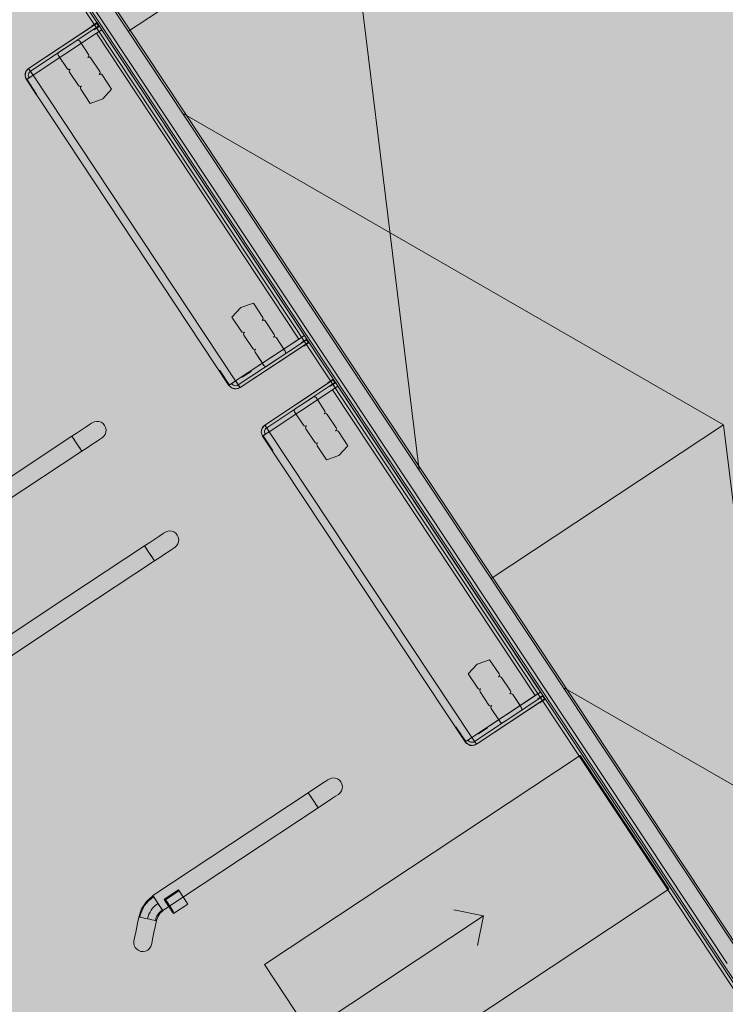
# Model space of a CAD drawing. Units: metres. Extents: x 547791 to 4213462, y 1086072 to 6580086.
# Drawn here: x 549676 to 549683, y 6577587 to 6577597 of the extents above; entities that cross this region are included whole.
import ezdxf

# ---------------------------------------------------------------- set-up
doc = ezdxf.new("R2010")
doc.units = ezdxf.units.M
doc.layers.get('0').update_dxf_attribs({"lineweight": 0})
doc.layers.add('B_ESP_teed', color=7, linetype='Continuous', lineweight=0, true_color=0x050505)

# ---------------------------------------------------------------- blocks, each defined once
blk = doc.blocks.new('2217_AR_05-Aaviku$0$_hoone-juurdepaasuta')
at = {"linetype": 'Continuous', "lineweight": 0, "true_color": 0x7aafdf, "transparency": 33554687}
h = blk.add_hatch(color=143, dxfattribs=at)
h.dxf.hatch_style = 1
h.paths.add_polyline_path([(63.8249, 178.8664), (63.8249, 38.4755), (426.533, 38.5056), (426.533, 178.8664)])
h.paths.add_polyline_path([(212.6364, 53.2767), (203.8958, 53.2767), (203.8958, 39.0856), (212.6364, 39.0856)], flags=16)
at = {"linetype": 'Continuous', "lineweight": 0, "true_color": 0xd9d9d9, "transparency": 33554687}
h = blk.add_hatch(color=254, dxfattribs=at)
h.dxf.hatch_style = 1
h.paths.add_polyline_path([(302.1303, 22.1311), (301.8918, 22.3839), (301.6607, 22.6434), (301.4372, 22.9095), (301.2215, 23.182), (301.0138, 23.4606), (300.8143, 23.7451), (300.623, 24.0352), (300.4403, 24.3308), (300.3532, 24.4812), (300.3532, 31.6529), (304.9736, 31.6529), (304.9736, 38.5056), (216.2067, 38.5056), (216.2067, 30.555), (209.9662, 30.555), (209.9662, 38.5056), (186.3694, 38.5056), (186.3694, 38.4755), (63.8249, 38.4755), (43.8248, 18.4739), (191.4198, 18.4846), (292.5626, 18.4868), (292.5626, 18.4921), (303.9735, 18.4929), (303.9735, 20.5822), (303.7055, 20.769), (303.4269, 20.9767), (303.1544, 21.1923), (302.8883, 21.4158), (302.6288, 21.6469), (302.376, 21.8854)])
at = {"linetype": 'Continuous', "lineweight": 0, "true_color": 0xe1e1e1}
for points in [[(138.9691, 37.642), (138.9582, 37.6465), (138.9489, 37.6537), (138.9418, 37.663), (138.9373, 37.6739), (138.9357, 37.6855), (138.9357, 38.3956), (138.9407, 38.3956), (138.9407, 38.4556), (138.9007, 38.4556), (138.9007, 38.3956), (138.9057, 38.3956), (138.9057, 37.6855), (138.9083, 37.6661), (138.9158, 37.648), (138.9277, 37.6325), (138.9432, 37.6205), (138.9613, 37.6131), (138.9808, 37.6105), (138.9808, 37.6405)], [(142.411, 37.6105), (142.4304, 37.6131), (142.4485, 37.6205), (142.4641, 37.6325), (142.476, 37.648), (142.4835, 37.6661), (142.486, 37.6855), (142.486, 38.3956), (142.491, 38.3956), (142.491, 38.4556), (142.451, 38.4556), (142.451, 38.3956), (142.456, 38.3956), (142.456, 37.6855), (142.4545, 37.6739), (142.45, 37.663), (142.4428, 37.6537), (142.4335, 37.6465), (142.4227, 37.642), (142.411, 37.6405)], [(142.9694, 37.6419), (142.9586, 37.6464), (142.9492, 37.6536), (142.9421, 37.6629), (142.9376, 37.6737), (142.9361, 37.6854), (142.9361, 38.3954), (142.9411, 38.3954), (142.9411, 38.4554), (142.9011, 38.4554), (142.9011, 38.3954), (142.9061, 38.3954), (142.9061, 37.6854), (142.9086, 37.666), (142.9161, 37.6479), (142.928, 37.6323), (142.9436, 37.6204), (142.9616, 37.6129), (142.9811, 37.6104), (142.9811, 37.6404)], [(146.4113, 37.6104), (146.4307, 37.6129), (146.4488, 37.6204), (146.4644, 37.6323), (146.4763, 37.6479), (146.4838, 37.666), (146.4863, 37.6854), (146.4863, 38.3954), (146.4913, 38.3954), (146.4913, 38.4554), (146.4513, 38.4554), (146.4513, 38.3954), (146.4563, 38.3954), (146.4563, 37.6854), (146.4548, 37.6737), (146.4503, 37.6629), (146.4431, 37.6536), (146.4338, 37.6464), (146.423, 37.6419), (146.4113, 37.6404)], [(138.9384, 37.9955), (138.9457, 37.9882), (138.9557, 37.9855), (139.1058, 37.9855), (139.1158, 37.9882), (139.1231, 37.9955), (139.1258, 38.0055), (139.1284, 37.9955), (139.1358, 37.9882), (139.1458, 37.9855), (139.2958, 37.9855), (139.3058, 37.9882), (139.3131, 37.9955), (139.3158, 38.0055), (139.3185, 37.9955), (139.3258, 37.9882), (139.3358, 37.9855), (139.4958, 37.9855), (139.5258, 38.1055), (139.4958, 38.2255), (139.3358, 38.2255), (139.3258, 38.2229), (139.3185, 38.2155), (139.3158, 38.2055), (139.3131, 38.2155), (139.3058, 38.2229), (139.2958, 38.2255), (139.1458, 38.2255), (139.1358, 38.2229), (139.1284, 38.2155), (139.1258, 38.2055), (139.1231, 38.2155), (139.1158, 38.2229), (139.1058, 38.2255), (138.9557, 38.2255), (138.9457, 38.2229), (138.9384, 38.2155), (138.9357, 38.2055), (138.9357, 38.0055)], [(141.896, 37.9855), (142.056, 37.9855), (142.066, 37.9882), (142.0733, 37.9955), (142.076, 38.0055), (142.0787, 37.9955), (142.086, 37.9882), (142.096, 37.9855), (142.246, 37.9855), (142.256, 37.9882), (142.2633, 37.9955), (142.266, 38.0055), (142.2687, 37.9955), (142.276, 37.9882), (142.286, 37.9855), (142.436, 37.9855), (142.446, 37.9882), (142.4533, 37.9955), (142.456, 38.0055), (142.456, 38.2055), (142.4533, 38.2155), (142.446, 38.2229), (142.436, 38.2255), (142.286, 38.2255), (142.276, 38.2229), (142.2687, 38.2155), (142.266, 38.2055), (142.2633, 38.2155), (142.256, 38.2229), (142.246, 38.2255), (142.096, 38.2255), (142.086, 38.2229), (142.0787, 38.2155), (142.076, 38.2055), (142.0733, 38.2155), (142.066, 38.2229), (142.056, 38.2255), (141.896, 38.2255), (141.866, 38.1055)], [(142.9387, 37.9954), (142.9461, 37.9881), (142.9561, 37.9854), (143.1061, 37.9854), (143.1161, 37.9881), (143.1234, 37.9954), (143.1261, 38.0054), (143.1288, 37.9954), (143.1361, 37.9881), (143.1461, 37.9854), (143.2961, 37.9854), (143.3061, 37.9881), (143.3134, 37.9954), (143.3161, 38.0054), (143.3188, 37.9954), (143.3261, 37.9881), (143.3361, 37.9854), (143.4961, 37.9854), (143.5261, 38.1054), (143.4961, 38.2254), (143.3361, 38.2254), (143.3261, 38.2227), (143.3188, 38.2154), (143.3161, 38.2054), (143.3134, 38.2154), (143.3061, 38.2227), (143.2961, 38.2254), (143.1461, 38.2254), (143.1361, 38.2227), (143.1288, 38.2154), (143.1261, 38.2054), (143.1234, 38.2154), (143.1161, 38.2227), (143.1061, 38.2254), (142.9561, 38.2254), (142.9461, 38.2227), (142.9387, 38.2154), (142.9361, 38.2054), (142.9361, 38.0054)], [(145.8963, 37.9854), (146.0563, 37.9854), (146.0663, 37.9881), (146.0736, 37.9954), (146.0763, 38.0054), (146.079, 37.9954), (146.0863, 37.9881), (146.0963, 37.9854), (146.2463, 37.9854), (146.2563, 37.9881), (146.2636, 37.9954), (146.2663, 38.0054), (146.269, 37.9954), (146.2763, 37.9881), (146.2863, 37.9854), (146.4363, 37.9854), (146.4463, 37.9881), (146.4536, 37.9954), (146.4563, 38.0054), (146.4563, 38.2054), (146.4536, 38.2154), (146.4463, 38.2227), (146.4363, 38.2254), (146.2863, 38.2254), (146.2763, 38.2227), (146.269, 38.2154), (146.2663, 38.2054), (146.2636, 38.2154), (146.2563, 38.2227), (146.2463, 38.2254), (146.0963, 38.2254), (146.0863, 38.2227), (146.079, 38.2154), (146.0763, 38.2054), (146.0736, 38.2154), (146.0663, 38.2227), (146.0563, 38.2254), (145.8963, 38.2254), (145.8663, 38.1054)], [(138.9808, 37.6155), (138.9808, 37.6105), (139.1458, 37.6105), (139.1458, 37.6155)], [(142.246, 37.6155), (142.246, 37.6105), (142.411, 37.6105), (142.411, 37.6155)], [(142.9811, 37.6154), (142.9811, 37.6104), (143.1461, 37.6104), (143.1461, 37.6154)], [(146.2463, 37.6154), (146.2463, 37.6104), (146.4113, 37.6104), (146.4113, 37.6154)]]:
    blk.add_hatch(color=254, dxfattribs=at).paths.add_polyline_path(points)
at = {"color": 7, "linetype": 'Continuous', "lineweight": 0}
for p, q in [((145.2712, 41.2628), (140.0483, 38.6553)), ((145.2712, 41.2628), (145.2712, 38.6554)), ((145.2712, 41.2628), (149.4916, 39.1558)), ((139.1308, 41.113), (139.1308, 38.6556)), ((139.1308, 41.113), (144.0537, 38.6553)), ((149.4916, 40.1544), (146.4888, 38.6553)), ((149.6916, 38.6556), (64.005, 38.6556)), ((64.025, 38.6756), (149.4716, 38.6756)), ((63.8049, 38.5056), (149.4916, 38.5056)), ((149.7216, 38.4256), (63.7749, 38.4256)), ((64.005, 38.4556), (149.6916, 38.4556)), ((138.9407, 38.4556), (138.9007, 38.4556)), ((138.9007, 38.4556), (138.9007, 38.3956)), ((138.9007, 38.4556), (138.9007, 38.3956)), ((138.9407, 38.4556), (138.9007, 38.4556)), ((138.9057, 37.6855), (138.9057, 38.4556)), ((138.9057, 38.4556), (138.9083, 38.4556)), ((138.9057, 38.3956), (138.9057, 38.4506)), ((138.9057, 38.4506), (138.9357, 38.4506)), ((138.9083, 38.4556), (138.9158, 38.4556)), ((138.9158, 38.4556), (138.9277, 38.4556)), ((138.9277, 38.4556), (138.9432, 38.4556)), ((138.9357, 38.4506), (138.9357, 38.3956)), ((138.9407, 38.4556), (138.9407, 38.3956)), ((138.9407, 38.3956), (138.9407, 38.4556)), ((138.9432, 38.4556), (138.9613, 38.4556)), ((138.9613, 38.4556), (138.9808, 38.4556)), ((138.9808, 38.4556), (138.9808, 38.3956)), ((138.9808, 38.4556), (142.411, 38.4556)), ((142.411, 37.6855), (142.411, 38.4556)), ((142.4304, 38.4556), (142.411, 38.4556)), ((142.411, 38.4556), (142.411, 38.3956)), ((142.4485, 38.4556), (142.4304, 38.4556)), ((142.4641, 38.4556), (142.4485, 38.4556)), ((142.451, 38.4556), (142.451, 38.3956)), ((142.491, 38.4556), (142.451, 38.4556)), ((142.451, 38.4556), (142.491, 38.4556)), ((142.451, 38.3956), (142.451, 38.4556)), ((142.456, 38.4506), (142.456, 38.3956)), ((142.486, 38.4506), (142.456, 38.4506)), ((142.476, 38.4556), (142.4641, 38.4556)), ((142.4835, 38.4556), (142.476, 38.4556)), ((142.486, 38.4556), (142.4835, 38.4556)), ((142.486, 37.6855), (142.486, 38.4556)), ((142.486, 38.3956), (142.486, 38.4506)), ((142.491, 38.4556), (142.491, 38.3956)), ((142.491, 38.4556), (142.491, 38.3956)), ((142.9411, 38.4554), (142.9011, 38.4554)), ((142.9011, 38.4554), (142.9011, 38.3954)), ((142.9011, 38.4554), (142.9011, 38.3954)), ((142.9411, 38.4554), (142.9011, 38.4554)), ((142.9061, 37.6854), (142.9061, 38.4554)), ((142.9061, 38.4554), (142.9086, 38.4554)), ((142.9061, 38.3954), (142.9061, 38.4504)), ((142.9061, 38.4504), (142.9361, 38.4504)), ((142.9086, 38.4554), (142.9161, 38.4554)), ((142.9161, 38.4554), (142.928, 38.4554)), ((142.928, 38.4554), (142.9436, 38.4554)), ((142.9361, 38.4504), (142.9361, 38.3954)), ((142.9411, 38.4554), (142.9411, 38.3954)), ((142.9411, 38.3954), (142.9411, 38.4554)), ((142.9436, 38.4554), (142.9616, 38.4554)), ((142.9616, 38.4554), (142.9811, 38.4554)), ((142.9811, 38.4554), (142.9811, 38.3954)), ((142.9811, 38.4554), (146.4113, 38.4554)), ((146.4113, 37.6854), (146.4113, 38.4554)), ((146.4307, 38.4554), (146.4113, 38.4554)), ((146.4113, 38.4554), (146.4113, 38.3954)), ((146.4488, 38.4554), (146.4307, 38.4554)), ((146.4644, 38.4554), (146.4488, 38.4554)), ((146.4513, 38.4554), (146.4513, 38.3954)), ((146.4913, 38.4554), (146.4513, 38.4554)), ((146.4513, 38.4554), (146.4913, 38.4554)), ((146.4513, 38.3954), (146.4513, 38.4554)), ((146.4563, 38.4504), (146.4563, 38.3954)), ((146.4863, 38.4504), (146.4563, 38.4504)), ((146.4763, 38.4554), (146.4644, 38.4554)), ((146.4838, 38.4554), (146.4763, 38.4554)), ((146.4863, 38.4554), (146.4838, 38.4554)), ((146.4863, 37.6854), (146.4863, 38.4554)), ((146.4863, 38.3954), (146.4863, 38.4504)), ((146.4913, 38.4554), (146.4913, 38.3954)), ((146.4913, 38.4554), (146.4913, 38.3954)), ((147.1114, 34.8952), (147.1114, 38.4354)), ((147.1114, 38.4354), (148.6115, 38.4354)), ((148.6115, 34.8952), (148.6115, 38.4354)), ((138.9057, 38.3956), (138.9007, 38.3956)), ((138.9007, 38.3956), (138.9057, 38.3956)), ((138.9057, 38.3956), (138.9057, 37.6855)), ((138.9057, 37.6855), (138.9057, 38.3956)), ((138.9357, 38.3956), (138.9357, 37.6855)), ((138.9407, 38.3956), (138.9357, 38.3956)), ((138.9357, 38.3956), (138.9357, 37.6855)), ((138.9357, 38.3956), (138.9407, 38.3956)), ((138.9808, 38.3956), (138.9808, 37.6855)), ((138.9808, 38.3956), (142.411, 38.3956)), ((142.411, 38.3956), (142.411, 37.6855)), ((142.456, 38.3956), (142.451, 38.3956)), ((142.456, 38.3956), (142.451, 38.3956)), ((142.456, 38.3956), (142.456, 37.6855)), ((142.456, 38.3956), (142.456, 37.6855)), ((142.486, 38.3956), (142.486, 37.6855)), ((142.491, 38.3956), (142.486, 38.3956)), ((142.486, 37.6855), (142.486, 38.3956)), ((142.491, 38.3956), (142.486, 38.3956)), ((142.9061, 38.3954), (142.9011, 38.3954)), ((142.9011, 38.3954), (142.9061, 38.3954)), ((142.9061, 38.3954), (142.9061, 37.6854)), ((142.9061, 37.6854), (142.9061, 38.3954)), ((142.9361, 38.3954), (142.9361, 37.6854)), ((142.9411, 38.3954), (142.9361, 38.3954)), ((142.9361, 38.3954), (142.9361, 37.6854)), ((142.9361, 38.3954), (142.9411, 38.3954)), ((142.9811, 38.3954), (142.9811, 37.6854)), ((142.9811, 38.3954), (146.4113, 38.3954)), ((146.4113, 38.3954), (146.4113, 37.6854)), ((146.4563, 38.3954), (146.4513, 38.3954)), ((146.4563, 38.3954), (146.4513, 38.3954)), ((146.4563, 38.3954), (146.4563, 37.6854)), ((146.4563, 38.3954), (146.4563, 37.6854)), ((146.4863, 38.3954), (146.4863, 37.6854)), ((146.4913, 38.3954), (146.4863, 38.3954)), ((146.4863, 37.6854), (146.4863, 38.3954)), ((146.4913, 38.3954), (146.4863, 38.3954)), ((138.9457, 38.2229), (138.9384, 38.2155)), ((138.9557, 38.2255), (138.9457, 38.2229)), ((139.1058, 38.2255), (138.9557, 38.2255)), ((139.1158, 38.2229), (139.1058, 38.2255)), ((139.1158, 38.2229), (139.1231, 38.2155)), ((139.1358, 38.2229), (139.1284, 38.2155)), ((139.1458, 38.2255), (139.1358, 38.2229)), ((139.2958, 38.2255), (139.1458, 38.2255)), ((139.3058, 38.2229), (139.2958, 38.2255)), ((139.3058, 38.2229), (139.3131, 38.2155)), ((139.3258, 38.2229), (139.3185, 38.2155)), ((139.3358, 38.2255), (139.3258, 38.2229)), ((139.4958, 38.2255), (139.3358, 38.2255)), ((139.4958, 38.2255), (139.5258, 38.1055)), ((141.896, 38.2255), (141.866, 38.1055)), ((141.896, 38.2255), (141.866, 38.1055)), ((142.056, 38.2255), (141.896, 38.2255)), ((142.056, 38.2255), (141.896, 38.2255)), ((142.066, 38.2229), (142.056, 38.2255)), ((142.066, 38.2229), (142.056, 38.2255)), ((142.066, 38.2229), (142.0733, 38.2155)), ((142.0733, 38.2155), (142.066, 38.2229)), ((142.086, 38.2229), (142.0787, 38.2155)), ((142.086, 38.2229), (142.0787, 38.2155)), ((142.096, 38.2255), (142.086, 38.2229)), ((142.096, 38.2255), (142.086, 38.2229)), ((142.246, 38.2255), (142.096, 38.2255)), ((142.246, 38.2255), (142.096, 38.2255)), ((142.256, 38.2229), (142.246, 38.2255)), ((142.256, 38.2229), (142.246, 38.2255)), ((142.256, 38.2229), (142.2633, 38.2155)), ((142.2633, 38.2155), (142.256, 38.2229)), ((142.276, 38.2229), (142.2687, 38.2155)), ((142.276, 38.2229), (142.2687, 38.2155)), ((142.286, 38.2255), (142.276, 38.2229)), ((142.286, 38.2255), (142.276, 38.2229)), ((142.436, 38.2255), (142.286, 38.2255)), ((142.411, 38.2255), (142.286, 38.2255)), ((142.446, 38.2229), (142.436, 38.2255)), ((142.446, 38.2229), (142.4533, 38.2155)), ((142.9461, 38.2227), (142.9387, 38.2154)), ((142.9561, 38.2254), (142.9461, 38.2227)), ((143.1061, 38.2254), (142.9561, 38.2254)), ((143.1161, 38.2227), (143.1061, 38.2254)), ((143.1161, 38.2227), (143.1234, 38.2154)), ((143.1361, 38.2227), (143.1288, 38.2154)), ((143.1461, 38.2254), (143.1361, 38.2227)), ((143.2961, 38.2254), (143.1461, 38.2254)), ((143.3061, 38.2227), (143.2961, 38.2254)), ((143.3061, 38.2227), (143.3134, 38.2154)), ((143.3261, 38.2227), (143.3188, 38.2154)), ((143.3361, 38.2254), (143.3261, 38.2227)), ((143.4961, 38.2254), (143.3361, 38.2254)), ((143.4961, 38.2254), (143.5261, 38.1054)), ((145.8963, 38.2254), (145.8663, 38.1054)), ((145.8963, 38.2254), (145.8663, 38.1054)), ((146.0563, 38.2254), (145.8963, 38.2254)), ((146.0563, 38.2254), (145.8963, 38.2254)), ((146.0663, 38.2227), (146.0563, 38.2254)), ((146.0663, 38.2227), (146.0563, 38.2254)), ((146.0663, 38.2227), (146.0736, 38.2154)), ((146.0736, 38.2154), (146.0663, 38.2227)), ((146.0863, 38.2227), (146.079, 38.2154)), ((146.0863, 38.2227), (146.079, 38.2154)), ((146.0963, 38.2254), (146.0863, 38.2227)), ((146.0963, 38.2254), (146.0863, 38.2227)), ((146.2463, 38.2254), (146.0963, 38.2254)), ((146.2463, 38.2254), (146.0963, 38.2254)), ((146.2563, 38.2227), (146.2463, 38.2254)), ((146.2563, 38.2227), (146.2463, 38.2254)), ((146.2563, 38.2227), (146.2636, 38.2154)), ((146.2636, 38.2154), (146.2563, 38.2227)), ((146.2763, 38.2227), (146.269, 38.2154)), ((146.2763, 38.2227), (146.269, 38.2154)), ((146.2863, 38.2254), (146.2763, 38.2227)), ((146.2863, 38.2254), (146.2763, 38.2227)), ((146.4363, 38.2254), (146.2863, 38.2254)), ((146.4113, 38.2254), (146.2863, 38.2254)), ((146.4463, 38.2227), (146.4363, 38.2254)), ((146.4463, 38.2227), (146.4536, 38.2154)), ((138.9384, 38.2155), (138.9357, 38.2055)), ((138.9357, 38.2055), (138.9357, 38.0055)), ((139.1231, 38.2155), (139.1258, 38.2055)), ((139.1284, 38.2155), (139.1258, 38.2055)), ((139.3131, 38.2155), (139.3158, 38.2055)), ((139.3185, 38.2155), (139.3158, 38.2055)), ((142.0733, 38.2155), (142.076, 38.2055)), ((142.076, 38.2055), (142.0733, 38.2155)), ((142.0787, 38.2155), (142.076, 38.2055)), ((142.0787, 38.2155), (142.076, 38.2055)), ((142.2633, 38.2155), (142.266, 38.2055)), ((142.266, 38.2055), (142.2633, 38.2155)), ((142.2687, 38.2155), (142.266, 38.2055)), ((142.2687, 38.2155), (142.266, 38.2055)), ((142.4533, 38.2155), (142.456, 38.2055)), ((142.456, 38.2055), (142.456, 38.0055)), ((142.9387, 38.2154), (142.9361, 38.2054)), ((142.9361, 38.2054), (142.9361, 38.0054)), ((143.1234, 38.2154), (143.1261, 38.2054)), ((143.1288, 38.2154), (143.1261, 38.2054)), ((143.3134, 38.2154), (143.3161, 38.2054)), ((143.3188, 38.2154), (143.3161, 38.2054)), ((146.0736, 38.2154), (146.0763, 38.2054)), ((146.0763, 38.2054), (146.0736, 38.2154)), ((146.079, 38.2154), (146.0763, 38.2054)), ((146.079, 38.2154), (146.0763, 38.2054)), ((146.2636, 38.2154), (146.2663, 38.2054)), ((146.2663, 38.2054), (146.2636, 38.2154)), ((146.269, 38.2154), (146.2663, 38.2054)), ((146.269, 38.2154), (146.2663, 38.2054)), ((146.4536, 38.2154), (146.4563, 38.2054)), ((146.4563, 38.2054), (146.4563, 38.0054)), ((139.5258, 38.1055), (139.4958, 37.9855)), ((141.866, 38.1055), (141.896, 37.9855)), ((141.866, 38.1055), (141.896, 37.9855)), ((143.5261, 38.1054), (143.4961, 37.9854)), ((145.8663, 38.1054), (145.8963, 37.9854)), ((145.8663, 38.1054), (145.8963, 37.9854)), ((138.9357, 38.0055), (138.9384, 37.9955)), ((138.9384, 37.9955), (138.9457, 37.9882)), ((138.9457, 37.9882), (138.9557, 37.9855)), ((138.9557, 37.9855), (139.1058, 37.9855)), ((139.1058, 37.9855), (139.1158, 37.9882)), ((139.1231, 37.9955), (139.1158, 37.9882)), ((139.1258, 38.0055), (139.1231, 37.9955)), ((139.1258, 38.0055), (139.1284, 37.9955)), ((139.1284, 37.9955), (139.1358, 37.9882)), ((139.1358, 37.9882), (139.1458, 37.9855)), ((139.1458, 37.9855), (139.2958, 37.9855)), ((139.2958, 37.9855), (139.3058, 37.9882)), ((139.3131, 37.9955), (139.3058, 37.9882)), ((139.3158, 38.0055), (139.3131, 37.9955)), ((139.3158, 38.0055), (139.3185, 37.9955)), ((139.3185, 37.9955), (139.3258, 37.9882)), ((139.3258, 37.9882), (139.3358, 37.9855)), ((139.3358, 37.9855), (139.4958, 37.9855)), ((142.056, 37.9855), (141.896, 37.9855)), ((141.896, 37.9855), (142.056, 37.9855)), ((142.066, 37.9882), (142.056, 37.9855)), ((142.056, 37.9855), (142.066, 37.9882)), ((142.0733, 37.9955), (142.066, 37.9882)), ((142.066, 37.9882), (142.0733, 37.9955)), ((142.076, 38.0055), (142.0733, 37.9955)), ((142.0733, 37.9955), (142.076, 38.0055)), ((142.076, 38.0055), (142.0787, 37.9955)), ((142.076, 38.0055), (142.0787, 37.9955)), ((142.0787, 37.9955), (142.086, 37.9882)), ((142.0787, 37.9955), (142.086, 37.9882)), ((142.086, 37.9882), (142.096, 37.9855)), ((142.086, 37.9882), (142.096, 37.9855)), ((142.096, 37.9855), (142.246, 37.9855)), ((142.096, 37.9855), (142.246, 37.9855)), ((142.246, 37.9855), (142.256, 37.9882)), ((142.246, 37.9855), (142.256, 37.9882)), ((142.2633, 37.9955), (142.256, 37.9882)), ((142.256, 37.9882), (142.2633, 37.9955)), ((142.266, 38.0055), (142.2633, 37.9955)), ((142.2633, 37.9955), (142.266, 38.0055)), ((142.266, 38.0055), (142.2687, 37.9955)), ((142.266, 38.0055), (142.2687, 37.9955)), ((142.2687, 37.9955), (142.276, 37.9882)), ((142.2687, 37.9955), (142.276, 37.9882)), ((142.276, 37.9882), (142.286, 37.9855)), ((142.276, 37.9882), (142.286, 37.9855)), ((142.286, 37.9855), (142.436, 37.9855)), ((142.286, 37.9855), (142.411, 37.9855)), ((142.436, 37.9855), (142.446, 37.9882)), ((142.4533, 37.9955), (142.446, 37.9882)), ((142.456, 38.0055), (142.4533, 37.9955)), ((142.9361, 38.0054), (142.9387, 37.9954)), ((142.9387, 37.9954), (142.9461, 37.9881)), ((142.9461, 37.9881), (142.9561, 37.9854)), ((142.9561, 37.9854), (143.1061, 37.9854)), ((143.1061, 37.9854), (143.1161, 37.9881)), ((143.1234, 37.9954), (143.1161, 37.9881)), ((143.1261, 38.0054), (143.1234, 37.9954)), ((143.1261, 38.0054), (143.1288, 37.9954)), ((143.1288, 37.9954), (143.1361, 37.9881)), ((143.1361, 37.9881), (143.1461, 37.9854)), ((143.1461, 37.9854), (143.2961, 37.9854)), ((143.2961, 37.9854), (143.3061, 37.9881)), ((143.3134, 37.9954), (143.3061, 37.9881)), ((143.3161, 38.0054), (143.3134, 37.9954)), ((143.3161, 38.0054), (143.3188, 37.9954)), ((143.3188, 37.9954), (143.3261, 37.9881)), ((143.3261, 37.9881), (143.3361, 37.9854)), ((143.3361, 37.9854), (143.4961, 37.9854)), ((146.0563, 37.9854), (145.8963, 37.9854)), ((145.8963, 37.9854), (146.0563, 37.9854)), ((146.0663, 37.9881), (146.0563, 37.9854)), ((146.0563, 37.9854), (146.0663, 37.9881)), ((146.0736, 37.9954), (146.0663, 37.9881)), ((146.0663, 37.9881), (146.0736, 37.9954)), ((146.0763, 38.0054), (146.0736, 37.9954)), ((146.0736, 37.9954), (146.0763, 38.0054)), ((146.0763, 38.0054), (146.079, 37.9954)), ((146.0763, 38.0054), (146.079, 37.9954)), ((146.079, 37.9954), (146.0863, 37.9881)), ((146.079, 37.9954), (146.0863, 37.9881)), ((146.0863, 37.9881), (146.0963, 37.9854)), ((146.0863, 37.9881), (146.0963, 37.9854)), ((146.0963, 37.9854), (146.2463, 37.9854)), ((146.0963, 37.9854), (146.2463, 37.9854)), ((146.2463, 37.9854), (146.2563, 37.9881)), ((146.2463, 37.9854), (146.2563, 37.9881)), ((146.2636, 37.9954), (146.2563, 37.9881)), ((146.2563, 37.9881), (146.2636, 37.9954)), ((146.2663, 38.0054), (146.2636, 37.9954)), ((146.2636, 37.9954), (146.2663, 38.0054)), ((146.2663, 38.0054), (146.269, 37.9954)), ((146.2663, 38.0054), (146.269, 37.9954)), ((146.269, 37.9954), (146.2763, 37.9881)), ((146.269, 37.9954), (146.2763, 37.9881)), ((146.2763, 37.9881), (146.2863, 37.9854)), ((146.2763, 37.9881), (146.2863, 37.9854)), ((146.2863, 37.9854), (146.4363, 37.9854)), ((146.2863, 37.9854), (146.4113, 37.9854)), ((146.4363, 37.9854), (146.4463, 37.9881)), ((146.4536, 37.9954), (146.4463, 37.9881)), ((146.4563, 38.0054), (146.4536, 37.9954)), ((142.411, 37.8555), (142.416, 37.8555)), ((142.416, 37.8555), (142.416, 37.7555)), ((146.4113, 37.8554), (146.4163, 37.8554)), ((146.4163, 37.8554), (146.4163, 37.7554)), ((138.9057, 37.6855), (138.9083, 37.6661)), ((138.9083, 37.6661), (138.9057, 37.6855)), ((138.9357, 37.6855), (138.9057, 37.6855)), ((138.9158, 37.648), (138.9057, 37.6855)), ((138.9057, 37.6855), (138.9158, 37.6855)), ((138.9057, 37.6855), (138.9083, 37.6855)), ((138.9083, 37.6855), (138.9158, 37.6855)), ((138.9158, 37.6855), (138.9432, 37.6855)), ((138.9158, 37.6855), (138.9277, 37.6855)), ((138.9277, 37.6855), (138.9432, 37.6855)), ((138.9357, 37.6855), (138.9373, 37.6739)), ((138.9357, 37.6855), (138.9373, 37.6739)), ((138.9373, 37.6739), (138.9418, 37.663)), ((138.9373, 37.6739), (138.9418, 37.663)), ((138.9432, 37.6855), (138.9808, 37.6855)), ((138.9432, 37.6855), (138.9613, 37.6855)), ((138.9613, 37.6855), (138.9808, 37.6855)), ((138.9808, 37.648), (138.9808, 37.6855)), ((138.9808, 37.6855), (142.411, 37.6855)), ((138.9808, 37.6855), (138.9808, 37.6661)), ((142.416, 37.7555), (142.411, 37.7555)), ((142.411, 37.648), (142.411, 37.6855)), ((142.4485, 37.6855), (142.411, 37.6855)), ((142.4304, 37.6855), (142.411, 37.6855)), ((142.411, 37.6855), (142.411, 37.6661)), ((142.4485, 37.6855), (142.4304, 37.6855)), ((142.476, 37.6855), (142.4485, 37.6855)), ((142.4641, 37.6855), (142.4485, 37.6855)), ((142.4545, 37.6739), (142.45, 37.663)), ((142.4545, 37.6739), (142.45, 37.663)), ((142.456, 37.6855), (142.4545, 37.6739)), ((142.456, 37.6855), (142.4545, 37.6739)), ((142.456, 37.6855), (142.486, 37.6855)), ((142.476, 37.6855), (142.4641, 37.6855)), ((142.476, 37.648), (142.486, 37.6855)), ((142.486, 37.6855), (142.476, 37.6855)), ((142.4835, 37.6855), (142.476, 37.6855)), ((142.486, 37.6855), (142.4835, 37.6661)), ((142.4835, 37.6661), (142.486, 37.6855)), ((142.486, 37.6855), (142.4835, 37.6855)), ((142.9061, 37.6854), (142.9086, 37.666)), ((142.9086, 37.666), (142.9061, 37.6854)), ((142.9361, 37.6854), (142.9061, 37.6854)), ((142.9161, 37.6479), (142.9061, 37.6854)), ((142.9061, 37.6854), (142.9161, 37.6854)), ((142.9061, 37.6854), (142.9086, 37.6854)), ((142.9086, 37.6854), (142.9161, 37.6854)), ((142.9161, 37.6854), (142.9436, 37.6854)), ((142.9161, 37.6854), (142.928, 37.6854)), ((142.928, 37.6854), (142.9436, 37.6854)), ((142.9361, 37.6854), (142.9376, 37.6737)), ((142.9361, 37.6854), (142.9376, 37.6737)), ((142.9376, 37.6737), (142.9421, 37.6629)), ((142.9376, 37.6737), (142.9421, 37.6629)), ((142.9436, 37.6854), (142.9811, 37.6854)), ((142.9436, 37.6854), (142.9616, 37.6854)), ((142.9616, 37.6854), (142.9811, 37.6854)), ((142.9811, 37.6479), (142.9811, 37.6854)), ((142.9811, 37.6854), (146.4113, 37.6854)), ((142.9811, 37.6854), (142.9811, 37.666)), ((146.4163, 37.7554), (146.4113, 37.7554)), ((146.4113, 37.6479), (146.4113, 37.6854)), ((146.4488, 37.6854), (146.4113, 37.6854)), ((146.4307, 37.6854), (146.4113, 37.6854)), ((146.4113, 37.6854), (146.4113, 37.666)), ((146.4488, 37.6854), (146.4307, 37.6854)), ((146.4763, 37.6854), (146.4488, 37.6854)), ((146.4644, 37.6854), (146.4488, 37.6854)), ((146.4548, 37.6737), (146.4503, 37.6629)), ((146.4548, 37.6737), (146.4503, 37.6629)), ((146.4563, 37.6854), (146.4548, 37.6737)), ((146.4563, 37.6854), (146.4548, 37.6737)), ((146.4563, 37.6854), (146.4863, 37.6854)), ((146.4763, 37.6854), (146.4644, 37.6854)), ((146.4763, 37.6479), (146.4863, 37.6854)), ((146.4863, 37.6854), (146.4763, 37.6854)), ((146.4838, 37.6854), (146.4763, 37.6854)), ((146.4863, 37.6854), (146.4838, 37.666)), ((146.4838, 37.666), (146.4863, 37.6854)), ((146.4863, 37.6854), (146.4838, 37.6854)), ((138.9083, 37.6661), (138.9158, 37.648)), ((138.9158, 37.648), (138.9083, 37.6661)), ((138.9158, 37.648), (138.9277, 37.6325)), ((138.9277, 37.6325), (138.9158, 37.648)), ((138.9432, 37.6205), (138.9158, 37.648)), ((138.9277, 37.6325), (138.9432, 37.6205)), ((138.9432, 37.6205), (138.9277, 37.6325)), ((138.9418, 37.663), (138.9489, 37.6537)), ((138.9418, 37.663), (138.9489, 37.6537)), ((138.9432, 37.6205), (138.9613, 37.6131)), ((138.9613, 37.6131), (138.9432, 37.6205)), ((138.9808, 37.6105), (138.9432, 37.6205)), ((138.9489, 37.6537), (138.9582, 37.6465)), ((138.9489, 37.6537), (138.9582, 37.6465)), ((138.9582, 37.6465), (138.9691, 37.642)), ((138.9582, 37.6465), (138.9691, 37.642)), ((138.9613, 37.6131), (138.9808, 37.6105)), ((138.9808, 37.6105), (138.9613, 37.6131)), ((138.9691, 37.642), (138.9808, 37.6405)), ((138.9691, 37.642), (138.9808, 37.6405)), ((138.9808, 37.6661), (138.9808, 37.648)), ((138.9808, 37.6205), (138.9808, 37.648)), ((138.9808, 37.648), (138.9808, 37.6325)), ((138.9808, 37.6405), (138.9808, 37.6105)), ((138.9808, 37.6405), (138.9808, 37.6105)), ((138.9808, 37.6325), (138.9808, 37.6205)), ((138.9808, 37.6105), (138.9808, 37.6205)), ((138.9808, 37.6205), (138.9808, 37.6131)), ((138.9808, 37.6155), (138.9808, 37.6105)), ((139.1458, 37.6155), (138.9808, 37.6155)), ((138.9808, 37.6131), (138.9808, 37.6105)), ((139.1458, 37.6105), (138.9808, 37.6105)), ((138.9808, 37.6105), (142.411, 37.6105)), ((139.1458, 37.6155), (139.1458, 37.6105)), ((142.246, 37.6155), (142.246, 37.6105)), ((142.411, 37.6155), (142.246, 37.6155)), ((142.411, 37.6155), (142.246, 37.6155)), ((142.246, 37.6155), (142.246, 37.6105)), ((142.411, 37.6105), (142.246, 37.6105)), ((142.246, 37.6105), (142.411, 37.6105)), ((142.411, 37.6661), (142.411, 37.648)), ((142.411, 37.6205), (142.411, 37.648)), ((142.411, 37.648), (142.411, 37.6325)), ((142.4227, 37.642), (142.411, 37.6405)), ((142.4227, 37.642), (142.411, 37.6405)), ((142.411, 37.6405), (142.411, 37.6105)), ((142.411, 37.6405), (142.411, 37.6105)), ((142.411, 37.6325), (142.411, 37.6205)), ((142.411, 37.6105), (142.411, 37.6205)), ((142.411, 37.6105), (142.4485, 37.6205)), ((142.411, 37.6205), (142.411, 37.6131)), ((142.411, 37.6155), (142.411, 37.6105)), ((142.411, 37.6105), (142.411, 37.6155)), ((142.4304, 37.6131), (142.411, 37.6105)), ((142.411, 37.6105), (142.4304, 37.6131)), ((142.411, 37.6131), (142.411, 37.6105)), ((142.4335, 37.6465), (142.4227, 37.642)), ((142.4335, 37.6465), (142.4227, 37.642)), ((142.4485, 37.6205), (142.4304, 37.6131)), ((142.4304, 37.6131), (142.4485, 37.6205)), ((142.4428, 37.6537), (142.4335, 37.6465)), ((142.4428, 37.6537), (142.4335, 37.6465)), ((142.45, 37.663), (142.4428, 37.6537)), ((142.45, 37.663), (142.4428, 37.6537)), ((142.4485, 37.6205), (142.476, 37.648)), ((142.4641, 37.6325), (142.4485, 37.6205)), ((142.4485, 37.6205), (142.4641, 37.6325)), ((142.476, 37.648), (142.4641, 37.6325)), ((142.4641, 37.6325), (142.476, 37.648)), ((142.4835, 37.6661), (142.476, 37.648)), ((142.476, 37.648), (142.4835, 37.6661)), ((142.9086, 37.666), (142.9161, 37.6479)), ((142.9161, 37.6479), (142.9086, 37.666)), ((142.9161, 37.6479), (142.928, 37.6323)), ((142.928, 37.6323), (142.9161, 37.6479)), ((142.9436, 37.6204), (142.9161, 37.6479)), ((142.928, 37.6323), (142.9436, 37.6204)), ((142.9436, 37.6204), (142.928, 37.6323)), ((142.9421, 37.6629), (142.9492, 37.6536)), ((142.9421, 37.6629), (142.9492, 37.6536)), ((142.9436, 37.6204), (142.9616, 37.6129)), ((142.9616, 37.6129), (142.9436, 37.6204)), ((142.9811, 37.6104), (142.9436, 37.6204)), ((142.9492, 37.6536), (142.9586, 37.6464)), ((142.9492, 37.6536), (142.9586, 37.6464)), ((142.9586, 37.6464), (142.9694, 37.6419)), ((142.9586, 37.6464), (142.9694, 37.6419)), ((142.9616, 37.6129), (142.9811, 37.6104)), ((142.9811, 37.6104), (142.9616, 37.6129)), ((142.9694, 37.6419), (142.9811, 37.6404)), ((142.9694, 37.6419), (142.9811, 37.6404)), ((142.9811, 37.666), (142.9811, 37.6479)), ((142.9811, 37.6204), (142.9811, 37.6479)), ((142.9811, 37.6479), (142.9811, 37.6323)), ((142.9811, 37.6404), (142.9811, 37.6104)), ((142.9811, 37.6404), (142.9811, 37.6104)), ((142.9811, 37.6323), (142.9811, 37.6204)), ((142.9811, 37.6104), (142.9811, 37.6204)), ((142.9811, 37.6204), (142.9811, 37.6129)), ((142.9811, 37.6154), (142.9811, 37.6104)), ((143.1461, 37.6154), (142.9811, 37.6154)), ((142.9811, 37.6129), (142.9811, 37.6104)), ((143.1461, 37.6104), (142.9811, 37.6104)), ((142.9811, 37.6104), (146.4113, 37.6104)), ((143.1461, 37.6154), (143.1461, 37.6104)), ((146.2463, 37.6154), (146.2463, 37.6104)), ((146.4113, 37.6154), (146.2463, 37.6154)), ((146.4113, 37.6154), (146.2463, 37.6154)), ((146.2463, 37.6154), (146.2463, 37.6104)), ((146.4113, 37.6104), (146.2463, 37.6104)), ((146.2463, 37.6104), (146.4113, 37.6104)), ((146.4113, 37.666), (146.4113, 37.6479)), ((146.4113, 37.6204), (146.4113, 37.6479)), ((146.4113, 37.6479), (146.4113, 37.6323)), ((146.423, 37.6419), (146.4113, 37.6404)), ((146.423, 37.6419), (146.4113, 37.6404)), ((146.4113, 37.6404), (146.4113, 37.6104)), ((146.4113, 37.6404), (146.4113, 37.6104)), ((146.4113, 37.6323), (146.4113, 37.6204)), ((146.4113, 37.6104), (146.4113, 37.6204)), ((146.4113, 37.6104), (146.4488, 37.6204)), ((146.4113, 37.6204), (146.4113, 37.6129)), ((146.4113, 37.6154), (146.4113, 37.6104)), ((146.4113, 37.6104), (146.4113, 37.6154)), ((146.4307, 37.6129), (146.4113, 37.6104)), ((146.4113, 37.6104), (146.4307, 37.6129)), ((146.4113, 37.6129), (146.4113, 37.6104)), ((146.4338, 37.6464), (146.423, 37.6419)), ((146.4338, 37.6464), (146.423, 37.6419)), ((146.4488, 37.6204), (146.4307, 37.6129)), ((146.4307, 37.6129), (146.4488, 37.6204)), ((146.4431, 37.6536), (146.4338, 37.6464)), ((146.4431, 37.6536), (146.4338, 37.6464)), ((146.4503, 37.6629), (146.4431, 37.6536)), ((146.4503, 37.6629), (146.4431, 37.6536)), ((146.4488, 37.6204), (146.4763, 37.6479)), ((146.4644, 37.6323), (146.4488, 37.6204)), ((146.4488, 37.6204), (146.4644, 37.6323)), ((146.4763, 37.6479), (146.4644, 37.6323)), ((146.4644, 37.6323), (146.4763, 37.6479)), ((146.4838, 37.666), (146.4763, 37.6479)), ((146.4763, 37.6479), (146.4838, 37.666)), ((147.8615, 36.8553), (147.6615, 36.6553)), ((147.8615, 34.8952), (147.8615, 36.8553)), ((147.8615, 36.8553), (148.0615, 36.6553)), ((141.9997, 36.3722), (142.0081, 36.3925)), ((142.0081, 36.3925), (142.0215, 36.4099)), ((142.0215, 36.4099), (142.0389, 36.4233)), ((142.0389, 36.4233), (142.0592, 36.4317)), ((142.0592, 36.4317), (142.081, 36.4346)), ((142.081, 36.4346), (142.1028, 36.4317)), ((142.1028, 36.4317), (142.1231, 36.4233)), ((142.1231, 36.4233), (142.1405, 36.4099)), ((142.1405, 36.4099), (142.1539, 36.3925)), ((142.1539, 36.3925), (142.1623, 36.3722)), ((143.2382, 36.3925), (143.2298, 36.3722)), ((143.2516, 36.4099), (143.2382, 36.3925)), ((143.269, 36.4233), (143.2516, 36.4099)), ((143.2893, 36.4317), (143.269, 36.4233)), ((143.3111, 36.4346), (143.2893, 36.4317)), ((143.3329, 36.4317), (143.3111, 36.4346)), ((143.3532, 36.4233), (143.3329, 36.4317)), ((143.3706, 36.4099), (143.3532, 36.4233)), ((143.384, 36.3925), (143.3706, 36.4099)), ((143.3924, 36.3722), (143.384, 36.3925)), ((146, 36.3722), (146.0084, 36.3925)), ((146.0084, 36.3925), (146.0218, 36.4099)), ((146.0218, 36.4099), (146.0392, 36.4233)), ((146.0392, 36.4233), (146.0595, 36.4317)), ((146.0595, 36.4317), (146.0813, 36.4346)), ((146.0813, 36.4346), (146.1031, 36.4317)), ((146.1031, 36.4317), (146.1234, 36.4233)), ((146.1234, 36.4233), (146.1408, 36.4099)), ((146.1408, 36.4099), (146.1542, 36.3925)), ((146.1542, 36.3925), (146.1626, 36.3722)), ((141.9968, 36.3504), (141.9997, 36.3722)), ((141.9968, 36.3427), (141.9968, 36.3504)), ((141.9968, 36.32), (141.9968, 36.3427)), ((141.9968, 36.2839), (141.9968, 36.32)), ((142.1623, 36.3722), (142.1651, 36.3504)), ((142.1651, 36.3427), (142.1651, 36.3504)), ((142.1651, 36.32), (142.1651, 36.3427)), ((142.1651, 36.2839), (142.1651, 36.32)), ((143.2298, 36.3722), (143.2269, 36.3504)), ((143.2269, 36.3427), (143.2269, 36.3504)), ((143.2269, 36.32), (143.2269, 36.3427)), ((143.2269, 36.2839), (143.2269, 36.32)), ((143.3952, 36.3504), (143.3924, 36.3722)), ((143.3952, 36.3427), (143.3952, 36.3504)), ((143.3952, 36.32), (143.3952, 36.3427)), ((143.3952, 36.2839), (143.3952, 36.32)), ((145.9971, 36.3504), (146, 36.3722)), ((145.9971, 36.3427), (145.9971, 36.3504)), ((145.9971, 36.32), (145.9971, 36.3427)), ((145.9971, 36.2839), (145.9971, 36.32)), ((146.1626, 36.3722), (146.1655, 36.3504)), ((146.1655, 36.3427), (146.1655, 36.3504)), ((146.1655, 36.32), (146.1655, 36.3427)), ((146.1655, 36.2839), (146.1655, 36.32)), ((141.9968, 36.2369), (141.9968, 36.2839)), ((141.9968, 36.1822), (141.9968, 36.2369)), ((142.1651, 36.2369), (142.1651, 36.2839)), ((142.1651, 36.1822), (142.1651, 36.2369)), ((143.2269, 36.2369), (143.2269, 36.2839)), ((143.2269, 36.1822), (143.2269, 36.2369)), ((143.3952, 36.2369), (143.3952, 36.2839)), ((143.3952, 36.1822), (143.3952, 36.2369)), ((145.9971, 36.2369), (145.9971, 36.2839)), ((145.9971, 36.1822), (145.9971, 36.2369)), ((146.1655, 36.2369), (146.1655, 36.2839)), ((146.1655, 36.1822), (146.1655, 36.2369)), ((141.9968, 36.1235), (141.9968, 36.1822)), ((142.081, 36.1235), (141.9968, 36.1235)), ((141.9968, 36.1235), (141.9968, 35.2523)), ((141.9968, 36.1235), (141.9997, 36.1235)), ((141.9997, 36.1235), (142.0081, 36.1235)), ((142.0081, 36.1235), (142.0215, 36.1235)), ((142.0215, 36.1235), (142.0389, 36.1235)), ((142.0389, 36.1235), (142.0592, 36.1235)), ((142.0592, 36.1235), (142.081, 36.1235)), ((142.1651, 36.1235), (142.081, 36.1235)), ((142.081, 36.1235), (142.1028, 36.1235)), ((142.1028, 36.1235), (142.1231, 36.1235)), ((142.1231, 36.1235), (142.1405, 36.1235)), ((142.1405, 36.1235), (142.1539, 36.1235)), ((142.1539, 36.1235), (142.1623, 36.1235)), ((142.1623, 36.1235), (142.1651, 36.1235)), ((142.1651, 36.1235), (142.1651, 36.1822)), ((142.1651, 35.2523), (142.1651, 36.1235)), ((143.2269, 36.1235), (143.2269, 36.1822)), ((143.2269, 35.2523), (143.2269, 36.1235)), ((143.2269, 36.1235), (143.3111, 36.1235)), ((143.2298, 36.1235), (143.2269, 36.1235)), ((143.2382, 36.1235), (143.2298, 36.1235)), ((143.2516, 36.1235), (143.2382, 36.1235)), ((143.269, 36.1235), (143.2516, 36.1235)), ((143.2893, 36.1235), (143.269, 36.1235)), ((143.3111, 36.1235), (143.2893, 36.1235)), ((143.3111, 36.1235), (143.3952, 36.1235)), ((143.3329, 36.1235), (143.3111, 36.1235)), ((143.3532, 36.1235), (143.3329, 36.1235)), ((143.3706, 36.1235), (143.3532, 36.1235)), ((143.384, 36.1235), (143.3706, 36.1235)), ((143.3924, 36.1235), (143.384, 36.1235)), ((143.3952, 36.1235), (143.3924, 36.1235)), ((143.3952, 36.1235), (143.3952, 36.1822)), ((143.3952, 36.1235), (143.3952, 35.2523)), ((145.9971, 36.1235), (145.9971, 36.1822)), ((146.0813, 36.1235), (145.9971, 36.1235)), ((145.9971, 36.1235), (145.9971, 35.2523)), ((145.9971, 36.1235), (146, 36.1235)), ((146, 36.1235), (146.0084, 36.1235)), ((146.0084, 36.1235), (146.0218, 36.1235)), ((146.0218, 36.1235), (146.0392, 36.1235)), ((146.0392, 36.1235), (146.0595, 36.1235)), ((146.0595, 36.1235), (146.0813, 36.1235)), ((146.1655, 36.1235), (146.0813, 36.1235)), ((146.0813, 36.1235), (146.1031, 36.1235)), ((146.1031, 36.1235), (146.1234, 36.1235)), ((146.1234, 36.1235), (146.1408, 36.1235)), ((146.1408, 36.1235), (146.1542, 36.1235)), ((146.1542, 36.1235), (146.1626, 36.1235)), ((146.1626, 36.1235), (146.1655, 36.1235)), ((146.1655, 36.1235), (146.1655, 36.1822)), ((146.1655, 35.2523), (146.1655, 36.1235)), ((143.2269, 34.3811), (143.2269, 35.2523)), ((143.3952, 35.2523), (143.3952, 34.3811)), ((145.9971, 35.2523), (145.9971, 34.3811)), ((146.1655, 34.3811), (146.1655, 35.2523)), ((147.1114, 34.8952), (148.6115, 34.8952)), ((146.0844, 34.6096), (146.0844, 34.4496)), ((146.2444, 34.6096), (146.0844, 34.6096)), ((146.0944, 34.6096), (146.0844, 34.6096)), ((146.0844, 34.6096), (146.0844, 34.4596)), ((146.0944, 34.6096), (146.0944, 34.4596)), ((146.2444, 34.4496), (146.2444, 34.6096)), ((146.0944, 34.4596), (146.0844, 34.4596)), ((146.0844, 34.4596), (146.0844, 34.4496)), ((146.0844, 34.4596), (146.1144, 34.4596)), ((146.0844, 34.4496), (146.2444, 34.4496)), ((146.0844, 34.4496), (146.1144, 34.4496)), ((146.1144, 34.4496), (146.1144, 34.4596)), ((146.2293, 34.4596), (146.1144, 34.4596)), ((146.1184, 34.4596), (146.1144, 34.4596)), ((146.2293, 34.4496), (146.1144, 34.4496)), ((146.1144, 34.4496), (146.1184, 34.4496)), ((146.1184, 34.4496), (146.1184, 34.4596)), ((146.2293, 34.4596), (146.2293, 34.4496)), ((145.9971, 34.3811), (146.0813, 34.3811)), ((146.0002, 34.3811), (146.0031, 34.3811)), ((146.0002, 34.3811), (146.0108, 34.3006)), ((146.0031, 34.3811), (146.0115, 34.3811)), ((146.0115, 34.3811), (146.0249, 34.3811)), ((146.0249, 34.3811), (146.0423, 34.3811)), ((146.0423, 34.3811), (146.0626, 34.3811)), ((146.0626, 34.3811), (146.0844, 34.3811)), ((146.0813, 34.3811), (146.1655, 34.3811)), ((146.0844, 34.3811), (146.1062, 34.3811)), ((146.1062, 34.3811), (146.1265, 34.3811)), ((146.1265, 34.3811), (146.1439, 34.3811)), ((146.1439, 34.3811), (146.1573, 34.3811)), ((146.1573, 34.3811), (146.1657, 34.3811)), ((146.1657, 34.3811), (146.1686, 34.3811)), ((146.1686, 34.3811), (146.1734, 34.3442)), ((146.0108, 34.3006), (146.0419, 34.2256)), ((146.1734, 34.3442), (146.1877, 34.3097)), ((146.1929, 34.2628), (146.1806, 34.2504)), ((146.1806, 34.2504), (146.1929, 34.2628)), ((146.1877, 34.3097), (146.2104, 34.2802)), ((146.2024, 34.2722), (146.1929, 34.2628)), ((146.1929, 34.2628), (146.2024, 34.2722)), ((146.2083, 34.2782), (146.2024, 34.2722)), ((146.2024, 34.2722), (146.2083, 34.2782)), ((146.2104, 34.2802), (146.2083, 34.2782)), ((146.2083, 34.2782), (146.2104, 34.2802)), ((146.2104, 34.2802), (146.2519, 34.2387)), ((146.0419, 34.2256), (146.0914, 34.1612)), ((146.1088, 34.1786), (146.0993, 34.1691)), ((146.0993, 34.1691), (146.1088, 34.1786)), ((146.1211, 34.1909), (146.1088, 34.1786)), ((146.1088, 34.1786), (146.1211, 34.1909)), ((146.1355, 34.2053), (146.1211, 34.1909)), ((146.1211, 34.1909), (146.1355, 34.2053)), ((146.1509, 34.2207), (146.1355, 34.2053)), ((146.1355, 34.2053), (146.1509, 34.2207)), ((146.1663, 34.2361), (146.1509, 34.2207)), ((146.1509, 34.2207), (146.1663, 34.2361)), ((146.1806, 34.2504), (146.1663, 34.2361)), ((146.1663, 34.2361), (146.1806, 34.2504)), ((146.2519, 34.2387), (146.2906, 34.2)), ((146.2906, 34.2), (146.3238, 34.1667)), ((146.0934, 34.1632), (146.0914, 34.1612)), ((146.0914, 34.1612), (146.0934, 34.1632)), ((146.0914, 34.1612), (146.1329, 34.1196)), ((146.0993, 34.1691), (146.0934, 34.1632)), ((146.0934, 34.1632), (146.0993, 34.1691)), ((146.1329, 34.1196), (146.1716, 34.0809)), ((146.1716, 34.0809), (146.2048, 34.0477)), ((146.3238, 34.1667), (146.3493, 34.1412)), ((146.3493, 34.1412), (146.3654, 34.1252)), ((146.3654, 34.1252), (146.3708, 34.1197)), ((146.3708, 34.1197), (146.3842, 34.1023)), ((146.3842, 34.1023), (146.3926, 34.082)), ((146.3926, 34.082), (146.3955, 34.0602)), ((146.2048, 34.0477), (146.2303, 34.0222)), ((146.2303, 34.0222), (146.2463, 34.0062)), ((146.2463, 34.0062), (146.2518, 34.0007)), ((146.2692, 33.9873), (146.2518, 34.0007)), ((146.2895, 33.9789), (146.2692, 33.9873)), ((146.3534, 33.9873), (146.3331, 33.9789)), ((146.3708, 34.0007), (146.3534, 33.9873)), ((146.3842, 34.0181), (146.3708, 34.0007)), ((146.3926, 34.0384), (146.3842, 34.0181)), ((146.3955, 34.0602), (146.3926, 34.0384)), ((146.3113, 33.9761), (146.2895, 33.9789)), ((146.3331, 33.9789), (146.3113, 33.9761))]:
    blk.add_line(p, q, dxfattribs=at)
at = {"color": 253, "linetype": 'Continuous', "lineweight": 0, "true_color": 0xadadad}
blk.add_line((63.8249, 38.4755), (186.3694, 38.4755), dxfattribs=at)
at = {"color": 7, "linetype": 'Continuous', "lineweight": 0, "extrusion": (0, 0, -1)}
for major_axis in [(-0.2129, 0.2129), (-0.1605, 0.1605), (-0.108, 0.108)]:
    blk.add_ellipse((146.3113, 34.3811), major_axis=major_axis, ratio=1, start_param=4.712389, end_param=5.497787, dxfattribs=at)
blk = doc.blocks.new('2217_AR_05-Aaviku')
at = {"rotation": 303.5185964986056}
blk.add_blockref('2217_AR_05-Aaviku$0$_hoone-juurdepaasuta', (551049.8371, 6578293.1321), dxfattribs=at)

msp = doc.modelspace()

# ---------------------------------------------------------------- block references
at = {"layer": 'B_ESP_teed'}
msp.add_blockref('2217_AR_05-Aaviku', (-1481.8062, -601.9518), dxfattribs=at)

doc.saveas('drawing.dxf')
